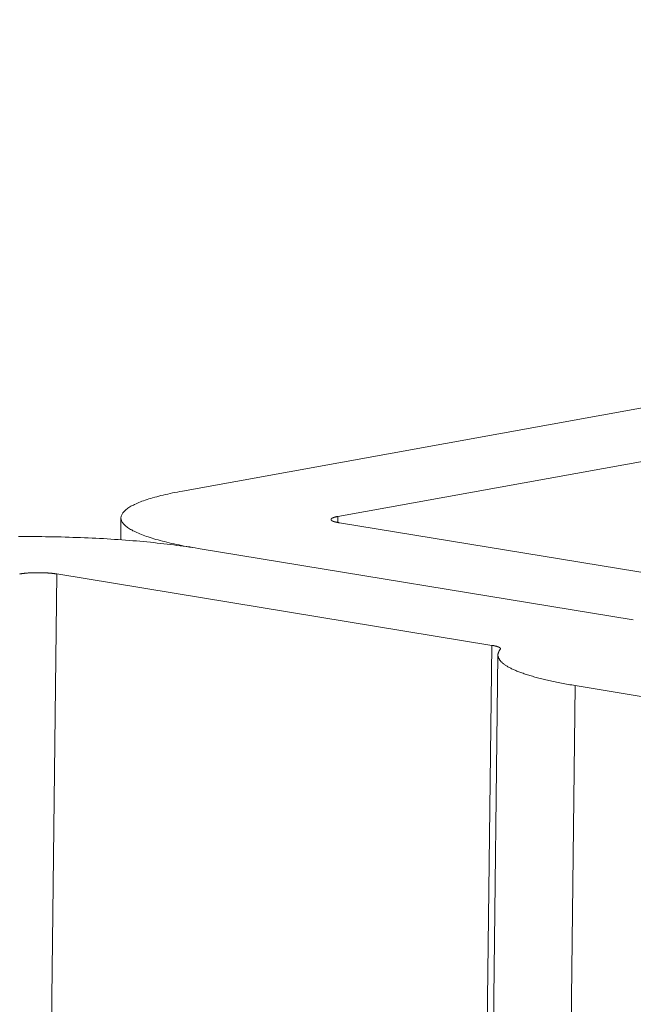
# Model space of a CAD drawing. Units: millimetres. Extents: x 1111 to 2161, y 0 to 1485.
# Drawn here: x 1858 to 1860, y 1018 to 1021 of the extents above; entities that cross this region are included whole.
import ezdxf

# ---------------------------------------------------------------- set-up
doc = ezdxf.new("R2010")
doc.units = ezdxf.units.MM
doc.header["$LTSCALE"] = 15
doc.layers.get('0').update_dxf_attribs({"linetype": 'CONTINUOUS'})
doc.layers.add('rahm2', color=2, linetype='CONTINUOUS', plot=False)
doc.layers.add('UK4', color=4, linetype='CONTINUOUS')

# ---------------------------------------------------------------- blocks, each defined once
blk = doc.blocks.new('W635.de_P1_2')
at = {"lineweight": 0, "extrusion": (-3.88578e-16, 0.965885, 0.258972)}
for p, q in [((292.9285, 388.2042), (296.1547, 388.7874)), ((293.1207, 388.1727), (296.3468, 388.756)), ((292.8523, 388.1711), (292.852, 388.1439)), ((293.1207, 388.1727), (293.1206, 388.1652)), ((293.6612, 388.0766), (293.1228, 388.1648)), ((293.4863, 388.0449), (292.9479, 388.1332)), ((293.4863, 388.0449), (292.9479, 388.1332)), ((292.3722, 354.9922), (292.7729, 388.1016)), ((293.3113, 388.0133), (292.7729, 388.1016)), ((293.3113, 388.0133), (292.9078, 354.895)), ((292.9154, 354.8936), (293.3188, 388.0015)), ((293.4144, 387.9635), (293.0109, 354.8762)), ((293.7511, 387.9083), (293.4144, 387.9635))]:
    blk.add_line(p, q, dxfattribs=at)
at = {"lineweight": 0}
for points in [[(292.9285, 388.2042), (292.9253, 388.2036), (292.9221, 388.203), (292.919, 388.2024), (292.916, 388.2018), (292.913, 388.2012), (292.9101, 388.2005), (292.9072, 388.1999), (292.9044, 388.1992), (292.9017, 388.1985), (292.8991, 388.1979), (292.8965, 388.1972), (292.894, 388.1965), (292.8915, 388.1958), (292.8891, 388.1951), (292.8868, 388.1944), (292.8846, 388.1937), (292.8824, 388.193), (292.8803, 388.1922), (292.8783, 388.1915), (292.8763, 388.1907), (292.8744, 388.19), (292.8726, 388.1892), (292.8709, 388.1885), (292.8692, 388.1877), (292.8677, 388.1869), (292.8661, 388.1862), (292.8647, 388.1854), (292.8634, 388.1846), (292.8621, 388.1838), (292.8609, 388.183), (292.8598, 388.1822), (292.8587, 388.1814), (292.8578, 388.1806), (292.8569, 388.1798), (292.8561, 388.179), (292.8553, 388.1782), (292.8547, 388.1774), (292.8541, 388.1765), (292.8536, 388.1757), (292.8532, 388.1749), (292.8529, 388.1741), (292.8526, 388.1732), (292.8524, 388.1724), (292.8523, 388.1716), (292.8523, 388.1708), (292.8524, 388.1699), (292.8525, 388.1691), (292.8528, 388.1683), (292.8531, 388.1674), (292.8535, 388.1666), (292.8539, 388.1658), (292.8545, 388.1649), (292.8551, 388.1641), (292.8558, 388.1633), (292.8566, 388.1625), (292.8574, 388.1616), (292.8584, 388.1608), (292.8594, 388.16), (292.8605, 388.1592), (292.8617, 388.1584), (292.8629, 388.1576), (292.8642, 388.1568), (292.8657, 388.156), (292.8671, 388.1551), (292.8687, 388.1544), (292.8703, 388.1536), (292.872, 388.1528), (292.8738, 388.152), (292.8757, 388.1512), (292.8776, 388.1504), (292.8796, 388.1497), (292.8817, 388.1489), (292.8838, 388.1481), (292.886, 388.1474), (292.8883, 388.1466), (292.8907, 388.1459), (292.8931, 388.1452), (292.8956, 388.1444), (292.8982, 388.1437), (292.9008, 388.143), (292.9035, 388.1423), (292.9063, 388.1416), (292.9091, 388.1409), (292.912, 388.1402), (292.915, 388.1395), (292.918, 388.1388), (292.9211, 388.1382), (292.9242, 388.1375), (292.9274, 388.1369), (292.9307, 388.1362), (292.934, 388.1356), (292.9374, 388.135), (292.9408, 388.1344), (292.9443, 388.1338), (292.9479, 388.1332)], [(293.1228, 388.1648), (293.1225, 388.1649), (293.1221, 388.165), (293.1217, 388.165), (293.1213, 388.1651), (293.1209, 388.1652), (293.1206, 388.1652), (293.1202, 388.1653), (293.1199, 388.1654), (293.1195, 388.1655), (293.1192, 388.1655), (293.1189, 388.1656), (293.1185, 388.1657), (293.1182, 388.1658), (293.1179, 388.1658), (293.1176, 388.1659), (293.1173, 388.166), (293.117, 388.1661), (293.1168, 388.1662), (293.1165, 388.1662), (293.1162, 388.1663), (293.116, 388.1664), (293.1157, 388.1665), (293.1155, 388.1666), (293.1153, 388.1667), (293.115, 388.1667), (293.1148, 388.1668), (293.1146, 388.1669), (293.1144, 388.167), (293.1142, 388.1671), (293.114, 388.1672), (293.1139, 388.1673), (293.1137, 388.1674), (293.1136, 388.1674), (293.1134, 388.1675), (293.1133, 388.1676), (293.1131, 388.1677), (293.113, 388.1678), (293.1129, 388.1679), (293.1128, 388.168), (293.1127, 388.1681), (293.1126, 388.1682), (293.1125, 388.1683), (293.1125, 388.1684), (293.1124, 388.1684), (293.1124, 388.1685), (293.1123, 388.1686), (293.1123, 388.1687), (293.1123, 388.1688), (293.1122, 388.1689), (293.1122, 388.169), (293.1122, 388.1691), (293.1122, 388.1692), (293.1123, 388.1693), (293.1123, 388.1694), (293.1123, 388.1695), (293.1124, 388.1696), (293.1124, 388.1696), (293.1125, 388.1697), (293.1126, 388.1698), (293.1126, 388.1699), (293.1127, 388.17), (293.1128, 388.1701), (293.1129, 388.1702), (293.1131, 388.1703), (293.1132, 388.1704), (293.1133, 388.1705), (293.1135, 388.1705), (293.1136, 388.1706), (293.1138, 388.1707), (293.1139, 388.1708), (293.1141, 388.1709), (293.1143, 388.171), (293.1145, 388.1711), (293.1147, 388.1711), (293.1149, 388.1712), (293.1151, 388.1713), (293.1153, 388.1714), (293.1156, 388.1715), (293.1158, 388.1716), (293.1161, 388.1716), (293.1163, 388.1717), (293.1166, 388.1718), (293.1169, 388.1719), (293.1171, 388.1719), (293.1174, 388.172), (293.1177, 388.1721), (293.118, 388.1722), (293.1183, 388.1722), (293.1186, 388.1723), (293.119, 388.1724), (293.1193, 388.1725), (293.1196, 388.1725), (293.12, 388.1726), (293.1203, 388.1727), (293.1207, 388.1727)], [(292.7253, 388.1478), (292.7301, 388.1478), (292.7349, 388.1478), (292.7397, 388.1478), (292.7446, 388.1478), (292.7494, 388.1478), (292.7542, 388.1478), (292.7591, 388.1477), (292.7639, 388.1476), (292.7687, 388.1476), (292.7736, 388.1475), (292.7784, 388.1474), (292.7832, 388.1472), (292.788, 388.1471), (292.7928, 388.1469), (292.7976, 388.1468), (292.8023, 388.1466), (292.8071, 388.1464), (292.8118, 388.1462), (292.8165, 388.146), (292.8212, 388.1458), (292.8259, 388.1455), (292.8306, 388.1453), (292.8352, 388.145), (292.8398, 388.1447), (292.8444, 388.1444), (292.849, 388.1441), (292.8535, 388.1438), (292.8581, 388.1435), (292.8625, 388.1431), (292.867, 388.1428), (292.8714, 388.1424), (292.8758, 388.142), (292.8802, 388.1416), (292.8845, 388.1412), (292.8888, 388.1408), (292.893, 388.1404), (292.8972, 388.1399), (292.9014, 388.1395), (292.9055, 388.139), (292.9096, 388.1385), (292.9136, 388.1381), (292.9176, 388.1376), (292.9216, 388.137), (292.9255, 388.1365), (292.9293, 388.136), (292.9331, 388.1355), (292.9369, 388.1349), (292.9406, 388.1343), (292.9443, 388.1338), (292.9479, 388.1332)], [(292.7729, 388.1016), (292.7725, 388.1016), (292.7721, 388.1017), (292.7716, 388.1017), (292.7712, 388.1018), (292.7708, 388.1019), (292.7704, 388.1019), (292.7699, 388.102), (292.7695, 388.102), (292.7691, 388.1021), (292.7686, 388.1021), (292.7682, 388.1022), (292.7677, 388.1023), (292.7672, 388.1023), (292.7668, 388.1024), (292.7663, 388.1024), (292.7658, 388.1024), (292.7653, 388.1025), (292.7648, 388.1025), (292.7644, 388.1026), (292.7639, 388.1026), (292.7634, 388.1027), (292.7629, 388.1027), (292.7624, 388.1027), (292.7619, 388.1028), (292.7614, 388.1028), (292.7609, 388.1028), (292.7603, 388.1029), (292.7598, 388.1029), (292.7593, 388.1029), (292.7588, 388.103), (292.7583, 388.103), (292.7577, 388.103), (292.7572, 388.103), (292.7567, 388.103), (292.7562, 388.1031), (292.7556, 388.1031), (292.7551, 388.1031), (292.7546, 388.1031), (292.754, 388.1031), (292.7535, 388.1031), (292.753, 388.1031), (292.7524, 388.1032), (292.7519, 388.1032), (292.7513, 388.1032), (292.7508, 388.1032), (292.7503, 388.1032), (292.7497, 388.1032), (292.7492, 388.1032), (292.7487, 388.1032), (292.7481, 388.1032), (292.7476, 388.1032), (292.7471, 388.1032), (292.7465, 388.1032), (292.746, 388.1031), (292.7455, 388.1031), (292.7449, 388.1031), (292.7444, 388.1031), (292.7439, 388.1031), (292.7434, 388.1031), (292.7428, 388.1031), (292.7423, 388.103), (292.7418, 388.103), (292.7413, 388.103), (292.7408, 388.103), (292.7403, 388.1029), (292.7398, 388.1029), (292.7393, 388.1029), (292.7388, 388.1029), (292.7383, 388.1028), (292.7378, 388.1028), (292.7373, 388.1028), (292.7368, 388.1027), (292.7363, 388.1027), (292.7358, 388.1026), (292.7354, 388.1026), (292.7349, 388.1026), (292.7344, 388.1025), (292.734, 388.1025), (292.7335, 388.1024), (292.7331, 388.1024), (292.7326, 388.1023), (292.7322, 388.1023), (292.7317, 388.1022), (292.7313, 388.1022), (292.7309, 388.1021), (292.7305, 388.1021), (292.73, 388.102), (292.7296, 388.102), (292.7292, 388.1019), (292.7288, 388.1018), (292.7285, 388.1018), (292.7281, 388.1017), (292.7277, 388.1017), (292.7273, 388.1016), (292.727, 388.1015)], [(293.3216, 388.0083), (293.3216, 388.0084), (293.3217, 388.0084), (293.3217, 388.0085), (293.3217, 388.0085), (293.3218, 388.0086), (293.3218, 388.0086), (293.3218, 388.0087), (293.3218, 388.0088), (293.3219, 388.0088), (293.3219, 388.0089), (293.3219, 388.0089), (293.3219, 388.009), (293.3219, 388.009), (293.3219, 388.0091), (293.3219, 388.0092), (293.3219, 388.0092), (293.3219, 388.0093), (293.3219, 388.0093), (293.3218, 388.0094), (293.3218, 388.0094), (293.3218, 388.0095), (293.3218, 388.0096), (293.3217, 388.0096), (293.3217, 388.0097), (293.3217, 388.0097), (293.3216, 388.0098), (293.3216, 388.0098), (293.3215, 388.0099), (293.3215, 388.01), (293.3214, 388.01), (293.3214, 388.0101), (293.3213, 388.0101), (293.3213, 388.0102), (293.3212, 388.0102), (293.3211, 388.0103), (293.321, 388.0103), (293.321, 388.0104), (293.3209, 388.0105), (293.3208, 388.0105), (293.3207, 388.0106), (293.3206, 388.0106), (293.3205, 388.0107), (293.3204, 388.0107), (293.3203, 388.0108), (293.3202, 388.0108), (293.3201, 388.0109), (293.32, 388.011), (293.3199, 388.011), (293.3198, 388.0111), (293.3197, 388.0111), (293.3195, 388.0112), (293.3194, 388.0112), (293.3193, 388.0113), (293.3192, 388.0113), (293.319, 388.0114), (293.3189, 388.0114), (293.3187, 388.0115), (293.3186, 388.0115), (293.3184, 388.0116), (293.3183, 388.0117), (293.3181, 388.0117), (293.318, 388.0118), (293.3178, 388.0118), (293.3177, 388.0119), (293.3175, 388.0119), (293.3173, 388.012), (293.3172, 388.012), (293.317, 388.0121), (293.3168, 388.0121), (293.3166, 388.0122), (293.3164, 388.0122), (293.3163, 388.0123), (293.3161, 388.0123), (293.3159, 388.0124), (293.3157, 388.0124), (293.3155, 388.0124), (293.3153, 388.0125), (293.3151, 388.0125), (293.3149, 388.0126), (293.3147, 388.0126), (293.3145, 388.0127), (293.3143, 388.0127), (293.314, 388.0128), (293.3138, 388.0128), (293.3136, 388.0129), (293.3134, 388.0129), (293.3132, 388.0129), (293.3129, 388.013), (293.3127, 388.013), (293.3125, 388.0131), (293.3122, 388.0131), (293.312, 388.0132), (293.3118, 388.0132), (293.3115, 388.0132), (293.3113, 388.0133)], [(293.4144, 387.9635), (293.4122, 387.9639), (293.4101, 387.9643), (293.4079, 387.9646), (293.4058, 387.965), (293.4037, 387.9654), (293.4016, 387.9658), (293.3995, 387.9661), (293.3974, 387.9665), (293.3954, 387.9669), (293.3934, 387.9673), (293.3914, 387.9677), (293.3895, 387.9681), (293.3875, 387.9685), (293.3856, 387.9689), (293.3837, 387.9694), (293.3819, 387.9698), (293.38, 387.9702), (293.3782, 387.9706), (293.3764, 387.971), (293.3746, 387.9715), (293.3729, 387.9719), (293.3712, 387.9723), (293.3695, 387.9728), (293.3678, 387.9732), (293.3662, 387.9736), (293.3645, 387.9741), (293.363, 387.9745), (293.3614, 387.975), (293.3598, 387.9754), (293.3583, 387.9759), (293.3568, 387.9763), (293.3554, 387.9768), (293.354, 387.9773), (293.3525, 387.9777), (293.3512, 387.9782), (293.3498, 387.9787), (293.3485, 387.9791), (293.3472, 387.9796), (293.3459, 387.9801), (293.3447, 387.9806), (293.3435, 387.981), (293.3423, 387.9815), (293.3411, 387.982), (293.34, 387.9825), (293.3389, 387.983), (293.3378, 387.9835), (293.3368, 387.9839), (293.3357, 387.9844), (293.3348, 387.9849), (293.3338, 387.9854), (293.3329, 387.9859), (293.332, 387.9864), (293.3311, 387.9869), (293.3302, 387.9874), (293.3294, 387.9879), (293.3286, 387.9884), (293.3279, 387.9889), (293.3272, 387.9894), (293.3265, 387.9899), (293.3258, 387.9904), (293.3252, 387.9909), (293.3246, 387.9914), (293.324, 387.9919), (293.3234, 387.9925), (293.3229, 387.993), (293.3224, 387.9935), (293.322, 387.994), (293.3216, 387.9945), (293.3212, 387.995), (293.3208, 387.9955), (293.3205, 387.996), (293.3202, 387.9965), (293.3199, 387.9971), (293.3196, 387.9976), (293.3194, 387.9981), (293.3193, 387.9986), (293.3191, 387.9991), (293.319, 387.9996), (293.3189, 388.0001), (293.3188, 388.0007), (293.3188, 388.0012), (293.3188, 388.0017), (293.3188, 388.0022), (293.3189, 388.0027), (293.319, 388.0032), (293.3191, 388.0037), (293.3193, 388.0042), (293.3194, 388.0047), (293.3197, 388.0053), (293.3199, 388.0058), (293.3202, 388.0063), (293.3205, 388.0068), (293.3208, 388.0073), (293.3212, 388.0078), (293.3216, 388.0083)]]:
    blk.add_lwpolyline(points, dxfattribs=at)
blk = doc.blocks.new('W635.de_P1_1')
at = {"lineweight": 0, "extrusion": (-3.88578e-16, 0.965885, 0.258972)}
for p, q in [((292.9285, 388.2042), (296.1547, 388.7874)), ((293.1207, 388.1727), (296.3468, 388.756)), ((292.8523, 388.1711), (292.852, 388.1439)), ((293.6612, 388.0766), (293.1228, 388.1648)), ((293.4863, 388.0449), (292.9479, 388.1332)), ((293.4863, 388.0449), (292.9479, 388.1332)), ((293.3113, 388.0133), (292.7729, 388.1016)), ((292.9154, 354.8936), (293.3188, 388.0015)), ((293.7511, 387.9083), (293.4144, 387.9635))]:
    blk.add_line(p, q, dxfattribs=at)
at = {"lineweight": 0}
for points in [[(292.9285, 388.2042), (292.9253, 388.2036), (292.9221, 388.203), (292.919, 388.2024), (292.916, 388.2018), (292.913, 388.2012), (292.9101, 388.2005), (292.9072, 388.1999), (292.9044, 388.1992), (292.9017, 388.1985), (292.8991, 388.1979), (292.8965, 388.1972), (292.894, 388.1965), (292.8915, 388.1958), (292.8891, 388.1951), (292.8868, 388.1944), (292.8846, 388.1937), (292.8824, 388.193), (292.8803, 388.1922), (292.8783, 388.1915), (292.8763, 388.1907), (292.8744, 388.19), (292.8726, 388.1892), (292.8709, 388.1885), (292.8692, 388.1877), (292.8677, 388.1869), (292.8661, 388.1862), (292.8647, 388.1854), (292.8634, 388.1846), (292.8621, 388.1838), (292.8609, 388.183), (292.8598, 388.1822), (292.8587, 388.1814), (292.8578, 388.1806), (292.8569, 388.1798), (292.8561, 388.179), (292.8553, 388.1782), (292.8547, 388.1774), (292.8541, 388.1765), (292.8536, 388.1757), (292.8532, 388.1749), (292.8529, 388.1741), (292.8526, 388.1732), (292.8524, 388.1724), (292.8523, 388.1716), (292.8523, 388.1708), (292.8524, 388.1699), (292.8525, 388.1691), (292.8528, 388.1683), (292.8531, 388.1674), (292.8535, 388.1666), (292.8539, 388.1658), (292.8545, 388.1649), (292.8551, 388.1641), (292.8558, 388.1633), (292.8566, 388.1625), (292.8574, 388.1616), (292.8584, 388.1608), (292.8594, 388.16), (292.8605, 388.1592), (292.8617, 388.1584), (292.8629, 388.1576), (292.8642, 388.1568), (292.8657, 388.156), (292.8671, 388.1551), (292.8687, 388.1544), (292.8703, 388.1536), (292.872, 388.1528), (292.8738, 388.152), (292.8757, 388.1512), (292.8776, 388.1504), (292.8796, 388.1497), (292.8817, 388.1489), (292.8838, 388.1481), (292.886, 388.1474), (292.8883, 388.1466), (292.8907, 388.1459), (292.8931, 388.1452), (292.8956, 388.1444), (292.8982, 388.1437), (292.9008, 388.143), (292.9035, 388.1423), (292.9063, 388.1416), (292.9091, 388.1409), (292.912, 388.1402), (292.915, 388.1395), (292.918, 388.1388), (292.9211, 388.1382), (292.9242, 388.1375), (292.9274, 388.1369), (292.9307, 388.1362), (292.934, 388.1356), (292.9374, 388.135), (292.9408, 388.1344), (292.9443, 388.1338), (292.9479, 388.1332)], [(293.1228, 388.1648), (293.1225, 388.1649), (293.1221, 388.165), (293.1217, 388.165), (293.1213, 388.1651), (293.1209, 388.1652), (293.1206, 388.1652), (293.1202, 388.1653), (293.1199, 388.1654), (293.1195, 388.1655), (293.1192, 388.1655), (293.1189, 388.1656), (293.1185, 388.1657), (293.1182, 388.1658), (293.1179, 388.1658), (293.1176, 388.1659), (293.1173, 388.166), (293.117, 388.1661), (293.1168, 388.1662), (293.1165, 388.1662), (293.1162, 388.1663), (293.116, 388.1664), (293.1157, 388.1665), (293.1155, 388.1666), (293.1153, 388.1667), (293.115, 388.1667), (293.1148, 388.1668), (293.1146, 388.1669), (293.1144, 388.167), (293.1142, 388.1671), (293.114, 388.1672), (293.1139, 388.1673), (293.1137, 388.1674), (293.1136, 388.1674), (293.1134, 388.1675), (293.1133, 388.1676), (293.1131, 388.1677), (293.113, 388.1678), (293.1129, 388.1679), (293.1128, 388.168), (293.1127, 388.1681), (293.1126, 388.1682), (293.1125, 388.1683), (293.1125, 388.1684), (293.1124, 388.1684), (293.1124, 388.1685), (293.1123, 388.1686), (293.1123, 388.1687), (293.1123, 388.1688), (293.1122, 388.1689), (293.1122, 388.169), (293.1122, 388.1691), (293.1122, 388.1692), (293.1123, 388.1693), (293.1123, 388.1694), (293.1123, 388.1695), (293.1124, 388.1696), (293.1124, 388.1696), (293.1125, 388.1697), (293.1126, 388.1698), (293.1126, 388.1699), (293.1127, 388.17), (293.1128, 388.1701), (293.1129, 388.1702), (293.1131, 388.1703), (293.1132, 388.1704), (293.1133, 388.1705), (293.1135, 388.1705), (293.1136, 388.1706), (293.1138, 388.1707), (293.1139, 388.1708), (293.1141, 388.1709), (293.1143, 388.171), (293.1145, 388.1711), (293.1147, 388.1711), (293.1149, 388.1712), (293.1151, 388.1713), (293.1153, 388.1714), (293.1156, 388.1715), (293.1158, 388.1716), (293.1161, 388.1716), (293.1163, 388.1717), (293.1166, 388.1718), (293.1169, 388.1719), (293.1171, 388.1719), (293.1174, 388.172), (293.1177, 388.1721), (293.118, 388.1722), (293.1183, 388.1722), (293.1186, 388.1723), (293.119, 388.1724), (293.1193, 388.1725), (293.1196, 388.1725), (293.12, 388.1726), (293.1203, 388.1727), (293.1207, 388.1727)], [(292.7253, 388.1478), (292.7301, 388.1478), (292.7349, 388.1478), (292.7397, 388.1478), (292.7446, 388.1478), (292.7494, 388.1478), (292.7542, 388.1478), (292.7591, 388.1477), (292.7639, 388.1476), (292.7687, 388.1476), (292.7736, 388.1475), (292.7784, 388.1474), (292.7832, 388.1472), (292.788, 388.1471), (292.7928, 388.1469), (292.7976, 388.1468), (292.8023, 388.1466), (292.8071, 388.1464), (292.8118, 388.1462), (292.8165, 388.146), (292.8212, 388.1458), (292.8259, 388.1455), (292.8306, 388.1453), (292.8352, 388.145), (292.8398, 388.1447), (292.8444, 388.1444), (292.849, 388.1441), (292.8535, 388.1438), (292.8581, 388.1435), (292.8625, 388.1431), (292.867, 388.1428), (292.8714, 388.1424), (292.8758, 388.142), (292.8802, 388.1416), (292.8845, 388.1412), (292.8888, 388.1408), (292.893, 388.1404), (292.8972, 388.1399), (292.9014, 388.1395), (292.9055, 388.139), (292.9096, 388.1385), (292.9136, 388.1381), (292.9176, 388.1376), (292.9216, 388.137), (292.9255, 388.1365), (292.9293, 388.136), (292.9331, 388.1355), (292.9369, 388.1349), (292.9406, 388.1343), (292.9443, 388.1338), (292.9479, 388.1332)], [(292.7729, 388.1016), (292.7725, 388.1016), (292.7721, 388.1017), (292.7716, 388.1017), (292.7712, 388.1018), (292.7708, 388.1019), (292.7704, 388.1019), (292.7699, 388.102), (292.7695, 388.102), (292.7691, 388.1021), (292.7686, 388.1021), (292.7682, 388.1022), (292.7677, 388.1023), (292.7672, 388.1023), (292.7668, 388.1024), (292.7663, 388.1024), (292.7658, 388.1024), (292.7653, 388.1025), (292.7648, 388.1025), (292.7644, 388.1026), (292.7639, 388.1026), (292.7634, 388.1027), (292.7629, 388.1027), (292.7624, 388.1027), (292.7619, 388.1028), (292.7614, 388.1028), (292.7609, 388.1028), (292.7603, 388.1029), (292.7598, 388.1029), (292.7593, 388.1029), (292.7588, 388.103), (292.7583, 388.103), (292.7577, 388.103), (292.7572, 388.103), (292.7567, 388.103), (292.7562, 388.1031), (292.7556, 388.1031), (292.7551, 388.1031), (292.7546, 388.1031), (292.754, 388.1031), (292.7535, 388.1031), (292.753, 388.1031), (292.7524, 388.1032), (292.7519, 388.1032), (292.7513, 388.1032), (292.7508, 388.1032), (292.7503, 388.1032), (292.7497, 388.1032), (292.7492, 388.1032), (292.7487, 388.1032), (292.7481, 388.1032), (292.7476, 388.1032), (292.7471, 388.1032), (292.7465, 388.1032), (292.746, 388.1031), (292.7455, 388.1031), (292.7449, 388.1031), (292.7444, 388.1031), (292.7439, 388.1031), (292.7434, 388.1031), (292.7428, 388.1031), (292.7423, 388.103), (292.7418, 388.103), (292.7413, 388.103), (292.7408, 388.103), (292.7403, 388.1029), (292.7398, 388.1029), (292.7393, 388.1029), (292.7388, 388.1029), (292.7383, 388.1028), (292.7378, 388.1028), (292.7373, 388.1028), (292.7368, 388.1027), (292.7363, 388.1027), (292.7358, 388.1026), (292.7354, 388.1026), (292.7349, 388.1026), (292.7344, 388.1025), (292.734, 388.1025), (292.7335, 388.1024), (292.7331, 388.1024), (292.7326, 388.1023), (292.7322, 388.1023), (292.7317, 388.1022), (292.7313, 388.1022), (292.7309, 388.1021), (292.7305, 388.1021), (292.73, 388.102), (292.7296, 388.102), (292.7292, 388.1019), (292.7288, 388.1018), (292.7285, 388.1018), (292.7281, 388.1017), (292.7277, 388.1017), (292.7273, 388.1016), (292.727, 388.1015)], [(293.3216, 388.0083), (293.3216, 388.0084), (293.3217, 388.0084), (293.3217, 388.0085), (293.3217, 388.0085), (293.3218, 388.0086), (293.3218, 388.0086), (293.3218, 388.0087), (293.3218, 388.0088), (293.3219, 388.0088), (293.3219, 388.0089), (293.3219, 388.0089), (293.3219, 388.009), (293.3219, 388.009), (293.3219, 388.0091), (293.3219, 388.0092), (293.3219, 388.0092), (293.3219, 388.0093), (293.3219, 388.0093), (293.3218, 388.0094), (293.3218, 388.0094), (293.3218, 388.0095), (293.3218, 388.0096), (293.3217, 388.0096), (293.3217, 388.0097), (293.3217, 388.0097), (293.3216, 388.0098), (293.3216, 388.0098), (293.3215, 388.0099), (293.3215, 388.01), (293.3214, 388.01), (293.3214, 388.0101), (293.3213, 388.0101), (293.3213, 388.0102), (293.3212, 388.0102), (293.3211, 388.0103), (293.321, 388.0103), (293.321, 388.0104), (293.3209, 388.0105), (293.3208, 388.0105), (293.3207, 388.0106), (293.3206, 388.0106), (293.3205, 388.0107), (293.3204, 388.0107), (293.3203, 388.0108), (293.3202, 388.0108), (293.3201, 388.0109), (293.32, 388.011), (293.3199, 388.011), (293.3198, 388.0111), (293.3197, 388.0111), (293.3195, 388.0112), (293.3194, 388.0112), (293.3193, 388.0113), (293.3192, 388.0113), (293.319, 388.0114), (293.3189, 388.0114), (293.3187, 388.0115), (293.3186, 388.0115), (293.3184, 388.0116), (293.3183, 388.0117), (293.3181, 388.0117), (293.318, 388.0118), (293.3178, 388.0118), (293.3177, 388.0119), (293.3175, 388.0119), (293.3173, 388.012), (293.3172, 388.012), (293.317, 388.0121), (293.3168, 388.0121), (293.3166, 388.0122), (293.3164, 388.0122), (293.3163, 388.0123), (293.3161, 388.0123), (293.3159, 388.0124), (293.3157, 388.0124), (293.3155, 388.0124), (293.3153, 388.0125), (293.3151, 388.0125), (293.3149, 388.0126), (293.3147, 388.0126), (293.3145, 388.0127), (293.3143, 388.0127), (293.314, 388.0128), (293.3138, 388.0128), (293.3136, 388.0129), (293.3134, 388.0129), (293.3132, 388.0129), (293.3129, 388.013), (293.3127, 388.013), (293.3125, 388.0131), (293.3122, 388.0131), (293.312, 388.0132), (293.3118, 388.0132), (293.3115, 388.0132), (293.3113, 388.0133)], [(293.4144, 387.9635), (293.4122, 387.9639), (293.4101, 387.9643), (293.4079, 387.9646), (293.4058, 387.965), (293.4037, 387.9654), (293.4016, 387.9658), (293.3995, 387.9661), (293.3974, 387.9665), (293.3954, 387.9669), (293.3934, 387.9673), (293.3914, 387.9677), (293.3895, 387.9681), (293.3875, 387.9685), (293.3856, 387.9689), (293.3837, 387.9694), (293.3819, 387.9698), (293.38, 387.9702), (293.3782, 387.9706), (293.3764, 387.971), (293.3746, 387.9715), (293.3729, 387.9719), (293.3712, 387.9723), (293.3695, 387.9728), (293.3678, 387.9732), (293.3662, 387.9736), (293.3645, 387.9741), (293.363, 387.9745), (293.3614, 387.975), (293.3598, 387.9754), (293.3583, 387.9759), (293.3568, 387.9763), (293.3554, 387.9768), (293.354, 387.9773), (293.3525, 387.9777), (293.3512, 387.9782), (293.3498, 387.9787), (293.3485, 387.9791), (293.3472, 387.9796), (293.3459, 387.9801), (293.3447, 387.9806), (293.3435, 387.981), (293.3423, 387.9815), (293.3411, 387.982), (293.34, 387.9825), (293.3389, 387.983), (293.3378, 387.9835), (293.3368, 387.9839), (293.3357, 387.9844), (293.3348, 387.9849), (293.3338, 387.9854), (293.3329, 387.9859), (293.332, 387.9864), (293.3311, 387.9869), (293.3302, 387.9874), (293.3294, 387.9879), (293.3286, 387.9884), (293.3279, 387.9889), (293.3272, 387.9894), (293.3265, 387.9899), (293.3258, 387.9904), (293.3252, 387.9909), (293.3246, 387.9914), (293.324, 387.9919), (293.3234, 387.9925), (293.3229, 387.993), (293.3224, 387.9935), (293.322, 387.994), (293.3216, 387.9945), (293.3212, 387.995), (293.3208, 387.9955), (293.3205, 387.996), (293.3202, 387.9965), (293.3199, 387.9971), (293.3196, 387.9976), (293.3194, 387.9981), (293.3193, 387.9986), (293.3191, 387.9991), (293.319, 387.9996), (293.3189, 388.0001), (293.3188, 388.0007), (293.3188, 388.0012), (293.3188, 388.0017), (293.3188, 388.0022), (293.3189, 388.0027), (293.319, 388.0032), (293.3191, 388.0037), (293.3193, 388.0042), (293.3194, 388.0047), (293.3197, 388.0053), (293.3199, 388.0058), (293.3202, 388.0063), (293.3205, 388.0068), (293.3208, 388.0073), (293.3212, 388.0078), (293.3216, 388.0083)]]:
    blk.add_lwpolyline(points, dxfattribs=at)

msp = doc.modelspace()

# ---------------------------------------------------------------- block references
at = {"layer": 'rahm2', "xscale": 2.199026921128833, "yscale": 2.199026921128833, "zscale": 2.199026921128833}
msp.add_blockref('W635.de_P1_2', (1214.4412, 165.5798), dxfattribs=at)
at = {"layer": 'UK4', "xscale": 2.199026921128833, "yscale": 2.199026921128833, "zscale": 2.199026921128833}
msp.add_blockref('W635.de_P1_1', (1214.4412, 165.5798), dxfattribs=at)

doc.saveas('drawing.dxf')
